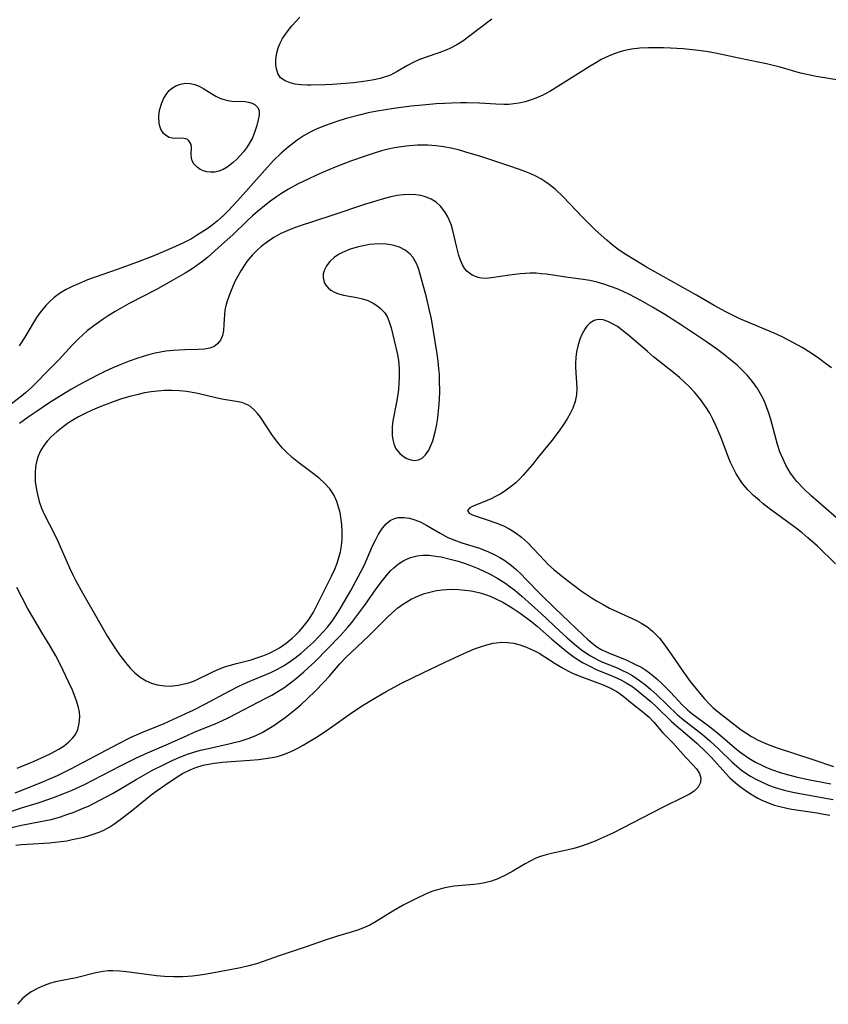
# Model space of a CAD drawing. Units: inches. Extents: x 2109395 to 2114767, y 159893 to 165330.
# Drawn here: x 2110305 to 2110390, y 160970 to 161073 of the extents above; entities that cross this region are included whole.
import ezdxf

# ---------------------------------------------------------------- set-up
doc = ezdxf.new("R2010")
doc.units = ezdxf.units.IN
doc.header["$MEASUREMENT"] = 0
doc.layers.add('c_16_T15S_R20E', color=223, linetype='Continuous')

msp = doc.modelspace()

# ---------------------------------------------------------------- linework, layer by layer
at = {"layer": 'c_16_T15S_R20E'}
for points in [[(2110354.64, 161072.62, 964), (2110352.18, 161070.75, 964), (2110351.59, 161070.31, 964), (2110350.98, 161069.92, 964), (2110350.23, 161069.53, 964), (2110349.94, 161069.4, 964), (2110349.19, 161069.12, 964), (2110347.67, 161068.61, 964), (2110347.01, 161068.35, 964), (2110346.4, 161068.07, 964), (2110345.81, 161067.76, 964), (2110344.74, 161067.12, 964), (2110344.03, 161066.76, 964), (2110342.95, 161066.4, 964), (2110342.11, 161066.21, 964), (2110341.23, 161066.07, 964), (2110340.21, 161065.95, 964), (2110339.32, 161065.87, 964), (2110337.98, 161065.77, 964), (2110337.21, 161065.73, 964), (2110335.71, 161065.7, 964), (2110335.36, 161065.7, 964), (2110334.66, 161065.73, 964), (2110334.08, 161065.81, 964), (2110333.55, 161065.94, 964), (2110333.01, 161066.14, 964), (2110332.54, 161066.46, 964), (2110332.26, 161066.92, 964), (2110332.11, 161067.41, 964), (2110332.04, 161067.87, 964), (2110332.03, 161068.37, 964), (2110332.14, 161069.1, 964), (2110332.29, 161069.6, 964), (2110332.5, 161070.1, 964), (2110332.76, 161070.59, 964), (2110333.22, 161071.29, 964), (2110333.71, 161071.91, 964), (2110334.12, 161072.37, 964), (2110334.56, 161072.81, 964)], [(2110390.92, 161066.22, 962), (2110388.56, 161066.62, 962), (2110387.75, 161066.79, 962), (2110386.93, 161066.97, 962), (2110384.79, 161067.58, 962), (2110383.36, 161067.94, 962), (2110382.5, 161068.12, 962), (2110380.46, 161068.51, 962), (2110378.03, 161069.04, 962), (2110377.06, 161069.22, 962), (2110376.26, 161069.33, 962), (2110374.65, 161069.49, 962), (2110373.33, 161069.57, 962), (2110372.58, 161069.6, 962), (2110371.84, 161069.61, 962), (2110371.02, 161069.6, 962), (2110370.13, 161069.56, 962), (2110369.26, 161069.46, 962), (2110368.56, 161069.33, 962), (2110368.04, 161069.19, 962), (2110367.43, 161068.99, 962), (2110366.83, 161068.74, 962), (2110366.07, 161068.37, 962), (2110365.57, 161068.09, 962), (2110364.92, 161067.7, 962), (2110361.83, 161065.72, 962), (2110360.69, 161065.04, 962), (2110359.97, 161064.66, 962), (2110359.23, 161064.33, 962), (2110358.76, 161064.15, 962), (2110358.11, 161063.96, 962), (2110357.45, 161063.81, 962), (2110356.43, 161063.69, 962), (2110355.9, 161063.68, 962), (2110355.06, 161063.71, 962), (2110353.36, 161063.81, 962), (2110351.97, 161063.85, 962), (2110351.38, 161063.85, 962), (2110350.41, 161063.83, 962), (2110349.68, 161063.8, 962), (2110348.82, 161063.74, 962), (2110347.4, 161063.61, 962), (2110346.19, 161063.49, 962), (2110344.4, 161063.26, 962), (2110342.64, 161062.98, 962), (2110341.72, 161062.79, 962), (2110340.89, 161062.6, 962), (2110339.41, 161062.2, 962), (2110338.42, 161061.9, 962), (2110337.15, 161061.45, 962), (2110336.19, 161061.05, 962), (2110335.62, 161060.78, 962), (2110335, 161060.43, 962), (2110334.27, 161059.95, 962), (2110333.35, 161059.23, 962), (2110332.59, 161058.58, 962), (2110331.8, 161057.81, 962), (2110331.18, 161057.14, 962), (2110328.02, 161053.6, 962), (2110327.07, 161052.57, 962), (2110326.6, 161052.11, 962), (2110325.9, 161051.49, 962), (2110325.38, 161051.07, 962), (2110324.85, 161050.68, 962), (2110324.3, 161050.31, 962), (2110323.76, 161049.97, 962), (2110323.21, 161049.64, 962), (2110322.4, 161049.22, 962), (2110321.56, 161048.82, 962), (2110320.03, 161048.16, 962), (2110319.12, 161047.78, 962), (2110317.36, 161047.1, 962), (2110315.55, 161046.44, 962), (2110313.04, 161045.57, 962), (2110312.35, 161045.32, 962), (2110311.4, 161044.93, 962), (2110310.76, 161044.64, 962), (2110310.13, 161044.31, 962), (2110309.53, 161043.96, 962), (2110308.85, 161043.47, 962), (2110308.4, 161043.08, 962), (2110307.98, 161042.66, 962), (2110307.67, 161042.28, 962), (2110307.37, 161041.88, 962), (2110307.03, 161041.38, 962), (2110306.7, 161040.86, 962), (2110305.78, 161039.32, 962), (2110305.2, 161038.42, 962)], [(2110390.15, 161036.12, 960), (2110389.53, 161036.59, 960), (2110388.79, 161037.13, 960), (2110388.02, 161037.65, 960), (2110387.09, 161038.24, 960), (2110386.19, 161038.76, 960), (2110384.99, 161039.38, 960), (2110384.18, 161039.75, 960), (2110380.58, 161041.27, 960), (2110379.8, 161041.64, 960), (2110379.11, 161041.99, 960), (2110377.89, 161042.66, 960), (2110376.04, 161043.73, 960), (2110370.83, 161046.66, 960), (2110369.72, 161047.31, 960), (2110368.57, 161048.02, 960), (2110367.83, 161048.54, 960), (2110367.23, 161049, 960), (2110366.65, 161049.48, 960), (2110365.49, 161050.53, 960), (2110364.17, 161051.84, 960), (2110362.07, 161054.04, 960), (2110361.25, 161054.81, 960), (2110360.65, 161055.3, 960), (2110360.3, 161055.55, 960), (2110359.75, 161055.89, 960), (2110359.17, 161056.2, 960), (2110358.72, 161056.41, 960), (2110358.03, 161056.69, 960), (2110356.62, 161057.2, 960), (2110353.47, 161058.23, 960), (2110351.93, 161058.7, 960), (2110351.14, 161058.92, 960), (2110350.36, 161059.1, 960), (2110349.61, 161059.24, 960), (2110348.79, 161059.35, 960), (2110347.96, 161059.41, 960), (2110347.41, 161059.43, 960), (2110346.86, 161059.42, 960), (2110346, 161059.37, 960), (2110345.15, 161059.26, 960), (2110344.47, 161059.15, 960), (2110343.78, 161059, 960), (2110343.11, 161058.82, 960), (2110342.12, 161058.53, 960), (2110341.4, 161058.29, 960), (2110339.97, 161057.79, 960), (2110338.24, 161057.12, 960), (2110336.94, 161056.58, 960), (2110336.3, 161056.3, 960), (2110335.41, 161055.88, 960), (2110334.3, 161055.33, 960), (2110333.36, 161054.82, 960), (2110332.64, 161054.38, 960), (2110332.13, 161054.03, 960), (2110331.38, 161053.49, 960), (2110330.65, 161052.92, 960), (2110330.12, 161052.48, 960), (2110329.6, 161052.02, 960), (2110329.06, 161051.52, 960), (2110327.54, 161050.06, 960), (2110326.38, 161048.99, 960), (2110324.94, 161047.72, 960), (2110324.38, 161047.26, 960), (2110323.8, 161046.83, 960), (2110323.2, 161046.42, 960), (2110322.57, 161046.03, 960), (2110321.11, 161045.18, 960), (2110319.49, 161044.3, 960), (2110316.72, 161042.85, 960), (2110315.25, 161042.02, 960), (2110314.52, 161041.58, 960), (2110313.99, 161041.23, 960), (2110313, 161040.53, 960), (2110312.32, 161039.99, 960), (2110311.42, 161039.17, 960), (2110310.79, 161038.53, 960), (2110309.32, 161036.94, 960), (2110308.69, 161036.29, 960), (2110306.45, 161034.05, 960), (2110305.86, 161033.51, 960), (2110305.46, 161033.17, 960), (2110304.39, 161032.37, 960)], [(2110391.22, 161019.97, 958), (2110388.01, 161022.77, 958), (2110387.19, 161023.54, 958), (2110386.55, 161024.24, 958), (2110386.32, 161024.52, 958), (2110385.89, 161025.11, 958), (2110385.39, 161025.94, 958), (2110385.06, 161026.64, 958), (2110384.77, 161027.35, 958), (2110384.52, 161028.12, 958), (2110383.82, 161030.72, 958), (2110383.61, 161031.4, 958), (2110383.38, 161032.06, 958), (2110383.11, 161032.71, 958), (2110382.88, 161033.18, 958), (2110382.41, 161033.97, 958), (2110381.87, 161034.72, 958), (2110381.33, 161035.36, 958), (2110380.75, 161035.97, 958), (2110380.28, 161036.41, 958), (2110379.78, 161036.84, 958), (2110378.84, 161037.59, 958), (2110378.15, 161038.11, 958), (2110377.1, 161038.84, 958), (2110374.46, 161040.6, 958), (2110372.72, 161041.72, 958), (2110371.44, 161042.49, 958), (2110370.23, 161043.18, 958), (2110369.04, 161043.8, 958), (2110368.36, 161044.12, 958), (2110367.73, 161044.39, 958), (2110367.04, 161044.65, 958), (2110366.34, 161044.89, 958), (2110365.67, 161045.08, 958), (2110364.87, 161045.26, 958), (2110364.19, 161045.37, 958), (2110362.36, 161045.6, 958), (2110360.34, 161045.92, 958), (2110359.8, 161045.98, 958), (2110359.27, 161046.02, 958), (2110358.64, 161046.03, 958), (2110357.61, 161045.98, 958), (2110356.49, 161045.84, 958), (2110354.6, 161045.54, 958), (2110354.03, 161045.49, 958), (2110353.55, 161045.52, 958), (2110353.19, 161045.59, 958), (2110352.57, 161045.84, 958), (2110352.03, 161046.24, 958), (2110351.81, 161046.49, 958), (2110351.56, 161046.91, 958), (2110351.36, 161047.38, 958), (2110351.2, 161047.89, 958), (2110350.98, 161048.71, 958), (2110350.71, 161049.91, 958), (2110350.56, 161050.51, 958), (2110350.41, 161051.01, 958), (2110350.28, 161051.37, 958), (2110350.03, 161051.93, 958), (2110349.73, 161052.45, 958), (2110349.26, 161053.04, 958), (2110348.8, 161053.45, 958), (2110348.28, 161053.77, 958), (2110347.71, 161054.02, 958), (2110347.22, 161054.15, 958), (2110346.69, 161054.24, 958), (2110346.05, 161054.26, 958), (2110345.39, 161054.23, 958), (2110344.73, 161054.15, 958), (2110344.08, 161054.02, 958), (2110343.17, 161053.79, 958), (2110342.25, 161053.51, 958), (2110341.42, 161053.24, 958), (2110337.81, 161052.03, 958), (2110334.47, 161050.95, 958), (2110333.72, 161050.67, 958), (2110332.99, 161050.37, 958), (2110332.58, 161050.18, 958), (2110331.85, 161049.77, 958), (2110331.16, 161049.31, 958), (2110330.52, 161048.83, 958), (2110330.13, 161048.48, 958), (2110329.61, 161047.96, 958), (2110329.02, 161047.25, 958), (2110328.69, 161046.77, 958), (2110328.38, 161046.28, 958), (2110328.06, 161045.72, 958), (2110327.77, 161045.15, 958), (2110327.43, 161044.4, 958), (2110327.15, 161043.69, 958), (2110326.92, 161043.01, 958), (2110326.81, 161042.62, 958), (2110326.72, 161042.18, 958), (2110326.66, 161041.72, 958), (2110326.62, 161040.66, 958), (2110326.57, 161040.05, 958), (2110326.46, 161039.52, 958), (2110326.25, 161039.01, 958), (2110325.96, 161038.64, 958), (2110325.59, 161038.35, 958), (2110325.13, 161038.17, 958), (2110324.6, 161038.08, 958), (2110323.92, 161038.03, 958), (2110322.54, 161038.01, 958), (2110321.32, 161037.94, 958), (2110320.54, 161037.86, 958), (2110319.99, 161037.77, 958), (2110319.43, 161037.66, 958), (2110318.85, 161037.52, 958), (2110318.18, 161037.33, 958), (2110317.51, 161037.11, 958), (2110316.72, 161036.83, 958), (2110315.85, 161036.49, 958), (2110314.99, 161036.12, 958), (2110314.15, 161035.73, 958), (2110313.41, 161035.37, 958), (2110311.46, 161034.35, 958), (2110310.66, 161033.9, 958), (2110310.04, 161033.53, 958), (2110308.41, 161032.5, 958), (2110307.07, 161031.61, 958), (2110306.13, 161030.98, 958), (2110305.24, 161030.31, 958)], [(2110390.58, 161015.61, 956), (2110388.7, 161017.46, 956), (2110387.69, 161018.36, 956), (2110387.09, 161018.85, 956), (2110386.23, 161019.52, 956), (2110383.66, 161021.42, 956), (2110383.03, 161021.91, 956), (2110382.63, 161022.24, 956), (2110382.02, 161022.78, 956), (2110381.42, 161023.38, 956), (2110380.87, 161024.03, 956), (2110380.5, 161024.55, 956), (2110380.17, 161025.1, 956), (2110379.88, 161025.66, 956), (2110379.6, 161026.24, 956), (2110379.39, 161026.74, 956), (2110378.61, 161028.8, 956), (2110378.1, 161030.04, 956), (2110377.76, 161030.76, 956), (2110377.42, 161031.38, 956), (2110377.05, 161031.99, 956), (2110376.64, 161032.57, 956), (2110376.34, 161032.96, 956), (2110375.82, 161033.58, 956), (2110375.26, 161034.17, 956), (2110374.76, 161034.65, 956), (2110374.25, 161035.12, 956), (2110373.67, 161035.6, 956), (2110371.56, 161037.29, 956), (2110370.93, 161037.82, 956), (2110369.18, 161039.34, 956), (2110368.27, 161040.08, 956), (2110367.77, 161040.44, 956), (2110367.27, 161040.74, 956), (2110366.77, 161040.99, 956), (2110366.28, 161041.15, 956), (2110365.75, 161041.18, 956), (2110365.34, 161041.07, 956), (2110364.88, 161040.79, 956), (2110364.59, 161040.48, 956), (2110364.36, 161040.18, 956), (2110364.08, 161039.68, 956), (2110363.84, 161039.12, 956), (2110363.62, 161038.39, 956), (2110363.49, 161037.81, 956), (2110363.41, 161037.2, 956), (2110363.37, 161036.59, 956), (2110363.37, 161036.15, 956), (2110363.53, 161034.01, 956), (2110363.5, 161033.31, 956), (2110363.35, 161032.61, 956), (2110363.1, 161031.91, 956), (2110362.83, 161031.35, 956), (2110362.52, 161030.8, 956), (2110362.13, 161030.19, 956), (2110361.76, 161029.65, 956), (2110360.94, 161028.56, 956), (2110359.5, 161026.77, 956), (2110358.89, 161026.02, 956), (2110357.92, 161024.89, 956), (2110357.56, 161024.51, 956), (2110357.15, 161024.11, 956), (2110356.71, 161023.75, 956), (2110355.98, 161023.22, 956), (2110355.5, 161022.92, 956), (2110355.01, 161022.65, 956), (2110354.58, 161022.44, 956), (2110354.15, 161022.24, 956), (2110352.68, 161021.64, 956), (2110352.35, 161021.48, 956), (2110352.1, 161021.22, 956), (2110352.25, 161020.94, 956), (2110352.68, 161020.72, 956), (2110353.09, 161020.57, 956), (2110354.05, 161020.27, 956), (2110355.15, 161019.88, 956), (2110355.94, 161019.55, 956), (2110356.51, 161019.24, 956), (2110357.07, 161018.9, 956), (2110357.73, 161018.41, 956), (2110358.35, 161017.86, 956), (2110359.01, 161017.18, 956), (2110360.12, 161015.99, 956), (2110360.54, 161015.57, 956), (2110361.12, 161015.04, 956), (2110361.72, 161014.54, 956), (2110362.5, 161013.91, 956), (2110363.98, 161012.81, 956), (2110365.13, 161012.03, 956), (2110365.6, 161011.74, 956), (2110366.27, 161011.36, 956), (2110366.94, 161011, 956), (2110367.71, 161010.62, 956), (2110369.75, 161009.7, 956), (2110370.33, 161009.39, 956), (2110370.84, 161009.07, 956), (2110371.2, 161008.79, 956), (2110371.49, 161008.54, 956), (2110371.84, 161008.19, 956), (2110372.16, 161007.83, 956), (2110372.61, 161007.27, 956), (2110373.41, 161006.17, 956), (2110374.62, 161004.39, 956), (2110375.39, 161003.32, 956), (2110376.31, 161002.16, 956), (2110376.87, 161001.5, 956), (2110377.46, 161000.88, 956), (2110377.79, 161000.56, 956), (2110378.36, 161000.09, 956), (2110380.72, 160998.27, 956), (2110381.21, 160997.93, 956), (2110381.78, 160997.57, 956), (2110382.44, 160997.22, 956), (2110383.12, 160996.9, 956), (2110383.55, 160996.72, 956), (2110384.37, 160996.41, 956), (2110388.33, 160995.12, 956), (2110390.36, 160994.43, 956)], [(2110304.8, 160991.68, 958), (2110307.67, 160992.82, 958), (2110308.31, 160993.09, 958), (2110309.2, 160993.49, 958), (2110310.66, 160994.22, 958), (2110315.55, 160996.8, 958), (2110316.92, 160997.48, 958), (2110318.04, 160997.98, 958), (2110320.35, 160998.93, 958), (2110322.65, 160999.97, 958), (2110323.41, 161000.33, 958), (2110324.68, 161000.97, 958), (2110327.18, 161002.3, 958), (2110328.18, 161002.82, 958), (2110329.07, 161003.24, 958), (2110331.52, 161004.25, 958), (2110332.22, 161004.59, 958), (2110332.84, 161004.94, 958), (2110333.43, 161005.32, 958), (2110334.08, 161005.79, 958), (2110334.71, 161006.29, 958), (2110335.37, 161006.87, 958), (2110335.98, 161007.43, 958), (2110336.56, 161008.02, 958), (2110337.01, 161008.5, 958), (2110337.44, 161008.99, 958), (2110337.93, 161009.62, 958), (2110338.14, 161009.93, 958), (2110338.67, 161010.74, 958), (2110339.16, 161011.58, 958), (2110339.88, 161012.83, 958), (2110340.67, 161014.25, 958), (2110341.27, 161015.45, 958), (2110342.2, 161017.56, 958), (2110342.5, 161018.16, 958), (2110342.79, 161018.71, 958), (2110343.21, 161019.35, 958), (2110343.59, 161019.8, 958), (2110344.02, 161020.15, 958), (2110344.45, 161020.36, 958), (2110344.84, 161020.46, 958), (2110345.48, 161020.48, 958), (2110346.04, 161020.39, 958), (2110346.6, 161020.23, 958), (2110347.13, 161020.02, 958), (2110347.74, 161019.72, 958), (2110349.24, 161018.82, 958), (2110350.05, 161018.39, 958), (2110350.66, 161018.12, 958), (2110351.5, 161017.82, 958), (2110353.33, 161017.25, 958), (2110354.29, 161016.88, 958), (2110354.96, 161016.58, 958), (2110355.48, 161016.3, 958), (2110355.99, 161015.98, 958), (2110356.7, 161015.44, 958), (2110357.19, 161015.02, 958), (2110357.7, 161014.53, 958), (2110358.21, 161014.02, 958), (2110359.75, 161012.42, 958), (2110361.24, 161011, 958), (2110362.71, 161009.54, 958), (2110364.18, 161008.16, 958), (2110364.64, 161007.74, 958), (2110365.12, 161007.33, 958), (2110365.63, 161006.95, 958), (2110366.08, 161006.67, 958), (2110366.76, 161006.34, 958), (2110368.75, 161005.53, 958), (2110369.54, 161005.17, 958), (2110370.31, 161004.76, 958), (2110370.73, 161004.5, 958), (2110371.13, 161004.22, 958), (2110371.51, 161003.91, 958), (2110371.88, 161003.6, 958), (2110372.5, 161003.02, 958), (2110373.31, 161002.18, 958), (2110374.54, 161000.86, 958), (2110375.07, 161000.38, 958), (2110375.55, 160999.98, 958), (2110377.26, 160998.71, 958), (2110378.25, 160997.93, 958), (2110380.27, 160996.21, 958), (2110380.72, 160995.85, 958), (2110381.53, 160995.3, 958), (2110382.23, 160994.89, 958), (2110382.96, 160994.51, 958), (2110383.37, 160994.32, 958), (2110383.98, 160994.07, 958), (2110384.8, 160993.78, 958), (2110385.65, 160993.54, 958), (2110386.46, 160993.34, 958), (2110387.55, 160993.11, 958), (2110390.08, 160992.62, 958)], [(2110303.91, 160989.56, 960), (2110305.44, 160990.09, 960), (2110307.1, 160990.6, 960), (2110308.61, 160991.1, 960), (2110310.04, 160991.65, 960), (2110310.76, 160991.95, 960), (2110312.03, 160992.55, 960), (2110315.8, 160994.5, 960), (2110317.49, 160995.33, 960), (2110318.63, 160995.84, 960), (2110320.82, 160996.79, 960), (2110322.78, 160997.68, 960), (2110323.52, 160998, 960), (2110325.69, 160998.89, 960), (2110326.33, 160999.17, 960), (2110327.13, 160999.55, 960), (2110330.99, 161001.56, 960), (2110331.62, 161001.9, 960), (2110332.24, 161002.25, 960), (2110332.98, 161002.73, 960), (2110333.75, 161003.3, 960), (2110334.19, 161003.65, 960), (2110334.99, 161004.33, 960), (2110336.17, 161005.42, 960), (2110338.79, 161008.08, 960), (2110339.59, 161008.98, 960), (2110340.01, 161009.48, 960), (2110340.53, 161010.17, 960), (2110341.36, 161011.31, 960), (2110342.54, 161012.99, 960), (2110343.2, 161013.89, 960), (2110343.61, 161014.41, 960), (2110344.04, 161014.89, 960), (2110344.37, 161015.21, 960), (2110344.88, 161015.63, 960), (2110345.44, 161015.97, 960), (2110346.14, 161016.27, 960), (2110346.83, 161016.46, 960), (2110347.41, 161016.53, 960), (2110348.07, 161016.52, 960), (2110348.74, 161016.44, 960), (2110349.33, 161016.34, 960), (2110350.43, 161016.09, 960), (2110351.12, 161015.9, 960), (2110351.73, 161015.69, 960), (2110352.35, 161015.47, 960), (2110353.2, 161015.12, 960), (2110354.45, 161014.54, 960), (2110355.25, 161014.1, 960), (2110356.09, 161013.57, 960), (2110356.57, 161013.23, 960), (2110357.03, 161012.86, 960), (2110357.76, 161012.24, 960), (2110359.81, 161010.41, 960), (2110361.75, 161008.58, 960), (2110362.47, 161007.92, 960), (2110363.29, 161007.21, 960), (2110364.02, 161006.63, 960), (2110364.47, 161006.3, 960), (2110364.94, 161006, 960), (2110365.66, 161005.61, 960), (2110366.15, 161005.38, 960), (2110367.74, 161004.73, 960), (2110368.23, 161004.51, 960), (2110368.82, 161004.21, 960), (2110369.39, 161003.89, 960), (2110370.08, 161003.43, 960), (2110370.74, 161002.92, 960), (2110371.28, 161002.47, 960), (2110371.91, 161001.91, 960), (2110374.06, 160999.84, 960), (2110374.66, 160999.33, 960), (2110376.66, 160997.78, 960), (2110377.45, 160997.12, 960), (2110378.37, 160996.25, 960), (2110379.77, 160994.89, 960), (2110380.26, 160994.45, 960), (2110380.76, 160994.05, 960), (2110381.21, 160993.72, 960), (2110381.69, 160993.42, 960), (2110382.25, 160993.1, 960), (2110382.9, 160992.77, 960), (2110383.58, 160992.48, 960), (2110384.28, 160992.22, 960), (2110385.2, 160991.95, 960), (2110386.13, 160991.73, 960), (2110386.68, 160991.62, 960), (2110389.16, 160991.19, 960), (2110390.35, 160990.95, 960)], [(2110304.4, 160988.04, 962), (2110305.43, 160988.29, 962), (2110307.44, 160988.65, 962), (2110308.54, 160988.88, 962), (2110309.43, 160989.13, 962), (2110310.3, 160989.42, 962), (2110310.84, 160989.62, 962), (2110311.91, 160990.05, 962), (2110312.45, 160990.28, 962), (2110313.65, 160990.88, 962), (2110315.02, 160991.63, 962), (2110317.43, 160993.05, 962), (2110319.16, 160994.02, 962), (2110320.43, 160994.67, 962), (2110321.21, 160995.04, 962), (2110322, 160995.39, 962), (2110322.81, 160995.7, 962), (2110323.58, 160995.96, 962), (2110324.18, 160996.13, 962), (2110325.01, 160996.32, 962), (2110326.98, 160996.74, 962), (2110327.7, 160996.92, 962), (2110328.41, 160997.11, 962), (2110329.27, 160997.39, 962), (2110329.89, 160997.64, 962), (2110330.62, 160997.99, 962), (2110331.33, 160998.39, 962), (2110331.84, 160998.71, 962), (2110332.34, 160999.05, 962), (2110333.03, 160999.56, 962), (2110334.25, 161000.52, 962), (2110334.7, 161000.9, 962), (2110335.34, 161001.5, 962), (2110336.2, 161002.34, 962), (2110337.02, 161003.2, 962), (2110337.61, 161003.85, 962), (2110338.75, 161005.17, 962), (2110339.38, 161005.83, 962), (2110341.78, 161008.08, 962), (2110343.66, 161009.97, 962), (2110344.23, 161010.51, 962), (2110344.82, 161011.01, 962), (2110345.31, 161011.37, 962), (2110345.75, 161011.65, 962), (2110346.2, 161011.91, 962), (2110346.66, 161012.14, 962), (2110347.14, 161012.35, 962), (2110347.59, 161012.51, 962), (2110348.3, 161012.71, 962), (2110348.86, 161012.83, 962), (2110349.44, 161012.91, 962), (2110349.91, 161012.95, 962), (2110350.38, 161012.96, 962), (2110351.14, 161012.94, 962), (2110351.81, 161012.88, 962), (2110352.47, 161012.79, 962), (2110353.29, 161012.61, 962), (2110353.78, 161012.47, 962), (2110354.47, 161012.23, 962), (2110355.14, 161011.94, 962), (2110355.8, 161011.61, 962), (2110356.15, 161011.41, 962), (2110356.88, 161010.95, 962), (2110357.59, 161010.46, 962), (2110358.81, 161009.55, 962), (2110359.43, 161009.05, 962), (2110360.91, 161007.74, 962), (2110361.95, 161006.86, 962), (2110362.55, 161006.39, 962), (2110363.11, 161005.98, 962), (2110363.67, 161005.59, 962), (2110364.2, 161005.26, 962), (2110364.87, 161004.9, 962), (2110365.56, 161004.57, 962), (2110367.36, 161003.84, 962), (2110368.13, 161003.49, 962), (2110368.7, 161003.18, 962), (2110369.37, 161002.74, 962), (2110370.33, 161002, 962), (2110371.26, 161001.22, 962), (2110371.88, 161000.64, 962), (2110373.4, 160999.16, 962), (2110373.95, 160998.66, 962), (2110375.56, 160997.3, 962), (2110376.1, 160996.84, 962), (2110377.1, 160995.88, 962), (2110377.6, 160995.36, 962), (2110379.11, 160993.69, 962), (2110379.54, 160993.25, 962), (2110380.08, 160992.75, 962), (2110380.65, 160992.29, 962), (2110381.12, 160991.94, 962), (2110381.58, 160991.64, 962), (2110382.04, 160991.35, 962), (2110382.46, 160991.11, 962), (2110382.89, 160990.89, 962), (2110383.63, 160990.58, 962), (2110384.19, 160990.39, 962), (2110384.77, 160990.22, 962), (2110385.8, 160989.99, 962), (2110386.45, 160989.88, 962), (2110388.65, 160989.56, 962), (2110389.35, 160989.44, 962), (2110389.98, 160989.32, 962)], [(2110304.99, 160994.24, 956), (2110306.76, 160994.98, 956), (2110307.91, 160995.49, 956), (2110308.45, 160995.75, 956), (2110309.34, 160996.23, 956), (2110309.9, 160996.59, 956), (2110310.41, 160996.99, 956), (2110310.82, 160997.41, 956), (2110311.08, 160997.77, 956), (2110311.32, 160998.28, 956), (2110311.48, 160998.94, 956), (2110311.53, 160999.63, 956), (2110311.5, 161000.1, 956), (2110311.42, 161000.59, 956), (2110311.18, 161001.41, 956), (2110310.78, 161002.39, 956), (2110310.41, 161003.2, 956), (2110309.52, 161005.06, 956), (2110309.03, 161005.99, 956), (2110308.4, 161007.09, 956), (2110307.67, 161008.27, 956), (2110307.07, 161009.28, 956), (2110306.09, 161011, 956), (2110305.47, 161012.13, 956), (2110304.97, 161013.16, 956)], [(2110304.84, 160986.18, 964), (2110305.44, 160986.25, 964), (2110306.05, 160986.31, 964), (2110308.38, 160986.45, 964), (2110309.56, 160986.57, 964), (2110310.17, 160986.66, 964), (2110310.76, 160986.77, 964), (2110311.95, 160987.04, 964), (2110312.53, 160987.2, 964), (2110313.05, 160987.37, 964), (2110313.56, 160987.56, 964), (2110314.06, 160987.77, 964), (2110314.68, 160988.11, 964), (2110315.2, 160988.44, 964), (2110315.78, 160988.86, 964), (2110316.9, 160989.73, 964), (2110318.41, 160990.98, 964), (2110319.01, 160991.45, 964), (2110319.62, 160991.91, 964), (2110320.42, 160992.48, 964), (2110321.82, 160993.41, 964), (2110322.3, 160993.7, 964), (2110323.14, 160994.11, 964), (2110323.67, 160994.32, 964), (2110324.45, 160994.55, 964), (2110325.02, 160994.67, 964), (2110325.6, 160994.77, 964), (2110326.46, 160994.88, 964), (2110327.38, 160994.96, 964), (2110329.36, 160995.09, 964), (2110330.23, 160995.16, 964), (2110330.96, 160995.24, 964), (2110331.67, 160995.36, 964), (2110332.22, 160995.48, 964), (2110332.86, 160995.67, 964), (2110333.49, 160995.91, 964), (2110333.79, 160996.05, 964), (2110334.36, 160996.33, 964), (2110334.91, 160996.64, 964), (2110336.29, 160997.48, 964), (2110337.4, 160998.22, 964), (2110339.81, 160999.94, 964), (2110340.91, 161000.67, 964), (2110342.16, 161001.44, 964), (2110343.6, 161002.27, 964), (2110344.5, 161002.76, 964), (2110345.2, 161003.13, 964), (2110347.43, 161004.22, 964), (2110349.74, 161005.33, 964), (2110351.72, 161006.25, 964), (2110352.83, 161006.72, 964), (2110353.44, 161006.94, 964), (2110354.12, 161007.15, 964), (2110354.79, 161007.31, 964), (2110355.09, 161007.36, 964), (2110355.68, 161007.42, 964), (2110356.27, 161007.41, 964), (2110356.93, 161007.31, 964), (2110357.57, 161007.14, 964), (2110358.25, 161006.91, 964), (2110358.72, 161006.71, 964), (2110359.18, 161006.48, 964), (2110359.58, 161006.26, 964), (2110361.27, 161005.18, 964), (2110361.96, 161004.77, 964), (2110362.66, 161004.39, 964), (2110363.08, 161004.19, 964), (2110363.84, 161003.86, 964), (2110366.29, 161002.95, 964), (2110366.97, 161002.66, 964), (2110367.7, 161002.27, 964), (2110368.33, 161001.83, 964), (2110369.33, 161001, 964), (2110370.46, 161000.11, 964), (2110371.08, 160999.57, 964), (2110371.57, 160999.05, 964), (2110372.53, 160997.95, 964), (2110373.56, 160996.89, 964), (2110374.93, 160995.37, 964), (2110375.67, 160994.6, 964), (2110376.06, 160994.16, 964), (2110376.37, 160993.68, 964), (2110376.5, 160993.19, 964), (2110376.47, 160992.76, 964), (2110376.23, 160992.26, 964), (2110375.79, 160991.83, 964), (2110375.32, 160991.53, 964), (2110374.76, 160991.24, 964), (2110372.47, 160990.12, 964), (2110367.28, 160987.45, 964), (2110366.04, 160986.87, 964), (2110365.44, 160986.61, 964), (2110364.61, 160986.29, 964), (2110363.91, 160986.04, 964), (2110363.2, 160985.83, 964), (2110362.47, 160985.65, 964), (2110361.02, 160985.35, 964), (2110360.32, 160985.19, 964), (2110359.73, 160985.01, 964), (2110359.25, 160984.82, 964), (2110358.72, 160984.56, 964), (2110358.14, 160984.24, 964), (2110356.85, 160983.47, 964), (2110356.12, 160983.07, 964), (2110355.25, 160982.68, 964), (2110354.59, 160982.44, 964), (2110353.92, 160982.25, 964), (2110353.35, 160982.14, 964), (2110352.75, 160982.06, 964), (2110350.71, 160981.9, 964), (2110350.1, 160981.81, 964), (2110349.59, 160981.7, 964), (2110349.08, 160981.56, 964), (2110348.58, 160981.4, 964), (2110348.09, 160981.22, 964), (2110347.56, 160980.99, 964), (2110346.9, 160980.68, 964), (2110345.37, 160979.9, 964), (2110344.27, 160979.28, 964), (2110342.55, 160978.22, 964), (2110341.86, 160977.83, 964), (2110341.14, 160977.5, 964), (2110340.59, 160977.29, 964), (2110339.93, 160977.08, 964), (2110338.51, 160976.68, 964), (2110337.11, 160976.23, 964), (2110335.33, 160975.59, 964), (2110332.49, 160974.64, 964), (2110330.01, 160973.78, 964), (2110329.23, 160973.55, 964), (2110328.34, 160973.34, 964), (2110327.43, 160973.17, 964), (2110324.8, 160972.7, 964), (2110324.12, 160972.6, 964), (2110323.33, 160972.5, 964), (2110322.83, 160972.46, 964), (2110322.32, 160972.43, 964), (2110321.38, 160972.43, 964), (2110320.41, 160972.46, 964), (2110319.55, 160972.53, 964), (2110318.8, 160972.61, 964), (2110316.43, 160972.93, 964), (2110315.71, 160973.01, 964), (2110315.01, 160973.04, 964), (2110314.5, 160973.03, 964), (2110313.99, 160972.98, 964), (2110313.22, 160972.84, 964), (2110311.17, 160972.31, 964), (2110309.51, 160971.99, 964), (2110308.99, 160971.88, 964), (2110308.49, 160971.74, 964), (2110307.83, 160971.51, 964), (2110307.19, 160971.23, 964), (2110306.47, 160970.83, 964), (2110305.95, 160970.47, 964), (2110305.53, 160970.1, 964), (2110305.03, 160969.54, 964)]]:
    msp.add_polyline3d(points, dxfattribs=at)
for points in [[(2110320.08, 161063.76, 964), (2110320.29, 161064.27, 964), (2110320.56, 161064.74, 964), (2110320.9, 161065.15, 964), (2110321.14, 161065.36, 964), (2110321.59, 161065.63, 964), (2110322.08, 161065.81, 964), (2110322.59, 161065.9, 964), (2110323.1, 161065.89, 964), (2110323.59, 161065.77, 964), (2110324.01, 161065.6, 964), (2110324.51, 161065.33, 964), (2110325.78, 161064.55, 964), (2110326.18, 161064.35, 964), (2110326.49, 161064.22, 964), (2110327.01, 161064.09, 964), (2110327.44, 161064.03, 964), (2110328.85, 161063.98, 964), (2110329.19, 161063.94, 964), (2110329.58, 161063.82, 964), (2110329.9, 161063.64, 964), (2110330.16, 161063.36, 964), (2110330.29, 161063.01, 964), (2110330.29, 161062.57, 964), (2110330.19, 161062.07, 964), (2110330.05, 161061.48, 964), (2110329.86, 161060.84, 964), (2110329.59, 161060.2, 964), (2110329.23, 161059.52, 964), (2110328.99, 161059.16, 964), (2110328.66, 161058.74, 964), (2110328.32, 161058.34, 964), (2110327.96, 161057.96, 964), (2110327.59, 161057.62, 964), (2110327.27, 161057.36, 964), (2110326.94, 161057.13, 964), (2110326.52, 161056.88, 964), (2110326.09, 161056.71, 964), (2110325.65, 161056.61, 964), (2110325.21, 161056.6, 964), (2110324.84, 161056.65, 964), (2110324.47, 161056.75, 964), (2110324.14, 161056.89, 964), (2110323.81, 161057.11, 964), (2110323.48, 161057.47, 964), (2110323.31, 161057.78, 964), (2110323.23, 161058.1, 964), (2110323.2, 161058.44, 964), (2110323.22, 161059.18, 964), (2110323.18, 161059.51, 964), (2110322.92, 161059.93, 964), (2110322.66, 161060.09, 964), (2110322.26, 161060.17, 964), (2110321.47, 161060.13, 964), (2110321.19, 161060.16, 964), (2110320.89, 161060.24, 964), (2110320.6, 161060.39, 964), (2110320.3, 161060.65, 964), (2110320.02, 161061.11, 964), (2110319.92, 161061.41, 964), (2110319.85, 161061.74, 964), (2110319.82, 161062.38, 964), (2110319.85, 161062.79, 964), (2110319.92, 161063.2, 964)], [(2110348.92, 161037.59, 956), (2110348.31, 161041.24, 956), (2110348.13, 161042.12, 956), (2110347.79, 161043.51, 956), (2110347, 161046.4, 956), (2110346.79, 161046.99, 956), (2110346.37, 161047.72, 956), (2110346.1, 161048.03, 956), (2110345.58, 161048.44, 956), (2110344.97, 161048.75, 956), (2110344.53, 161048.9, 956), (2110344.06, 161049.01, 956), (2110343.59, 161049.07, 956), (2110343.1, 161049.09, 956), (2110342.34, 161049.07, 956), (2110341.84, 161049.02, 956), (2110341.34, 161048.94, 956), (2110340.68, 161048.8, 956), (2110339.82, 161048.55, 956), (2110339.02, 161048.21, 956), (2110338.6, 161047.98, 956), (2110338.14, 161047.67, 956), (2110337.71, 161047.26, 956), (2110337.36, 161046.81, 956), (2110337.14, 161046.38, 956), (2110337.01, 161045.95, 956), (2110336.98, 161045.57, 956), (2110337.11, 161045.06, 956), (2110337.28, 161044.76, 956), (2110337.52, 161044.49, 956), (2110337.79, 161044.27, 956), (2110338.18, 161044.05, 956), (2110338.61, 161043.88, 956), (2110339.12, 161043.74, 956), (2110340.52, 161043.5, 956), (2110341.11, 161043.36, 956), (2110341.68, 161043.16, 956), (2110342.22, 161042.91, 956), (2110342.61, 161042.66, 956), (2110342.96, 161042.38, 956), (2110343.4, 161041.92, 956), (2110343.68, 161041.5, 956), (2110343.88, 161041.04, 956), (2110344.12, 161040.3, 956), (2110344.73, 161037.67, 956), (2110344.86, 161036.93, 956), (2110344.94, 161036.01, 956), (2110344.94, 161035.11, 956), (2110344.91, 161034.49, 956), (2110344.86, 161033.87, 956), (2110344.76, 161033.12, 956), (2110344.67, 161032.53, 956), (2110344.29, 161030.57, 956), (2110344.22, 161029.97, 956), (2110344.2, 161029.51, 956), (2110344.22, 161029.06, 956), (2110344.28, 161028.61, 956), (2110344.39, 161028.18, 956), (2110344.61, 161027.66, 956), (2110345, 161027.17, 956), (2110345.39, 161026.84, 956), (2110345.76, 161026.63, 956), (2110346.15, 161026.49, 956), (2110346.57, 161026.43, 956), (2110346.98, 161026.49, 956), (2110347.36, 161026.68, 956), (2110347.7, 161027.01, 956), (2110348.05, 161027.53, 956), (2110348.26, 161027.99, 956), (2110348.45, 161028.49, 956), (2110348.71, 161029.42, 956), (2110348.85, 161030.03, 956), (2110348.95, 161030.65, 956), (2110349.03, 161031.28, 956), (2110349.13, 161032.33, 956), (2110349.19, 161033.56, 956), (2110349.18, 161034.91, 956), (2110349.16, 161035.46, 956), (2110349.11, 161036.02, 956), (2110349.03, 161036.81, 956)], [(2110339, 161018.98, 956), (2110338.96, 161019.75, 956), (2110338.86, 161020.51, 956), (2110338.76, 161021.01, 956), (2110338.65, 161021.46, 956), (2110338.41, 161022.16, 956), (2110338.1, 161022.83, 956), (2110337.68, 161023.47, 956), (2110337.15, 161024.05, 956), (2110336.65, 161024.5, 956), (2110336.12, 161024.92, 956), (2110334.44, 161026.19, 956), (2110333.77, 161026.74, 956), (2110333.09, 161027.37, 956), (2110332.76, 161027.71, 956), (2110332.39, 161028.14, 956), (2110332, 161028.64, 956), (2110331.63, 161029.15, 956), (2110330.43, 161030.96, 956), (2110330.13, 161031.35, 956), (2110329.82, 161031.69, 956), (2110329.39, 161032.07, 956), (2110329.15, 161032.22, 956), (2110328.84, 161032.36, 956), (2110328.48, 161032.49, 956), (2110327.88, 161032.62, 956), (2110326.39, 161032.86, 956), (2110325.64, 161033.02, 956), (2110324.17, 161033.39, 956), (2110323.7, 161033.49, 956), (2110322.71, 161033.65, 956), (2110321.96, 161033.73, 956), (2110321.21, 161033.77, 956), (2110320.41, 161033.76, 956), (2110319.67, 161033.7, 956), (2110319, 161033.61, 956), (2110318.32, 161033.5, 956), (2110317.64, 161033.35, 956), (2110316.77, 161033.13, 956), (2110315.9, 161032.87, 956), (2110315.04, 161032.58, 956), (2110313.57, 161032.02, 956), (2110312.84, 161031.71, 956), (2110312.09, 161031.36, 956), (2110311.42, 161031.01, 956), (2110310.82, 161030.66, 956), (2110310.37, 161030.37, 956), (2110309.94, 161030.07, 956), (2110309.15, 161029.44, 956), (2110308.55, 161028.9, 956), (2110308.14, 161028.45, 956), (2110307.77, 161027.99, 956), (2110307.44, 161027.45, 956), (2110307.18, 161026.89, 956), (2110307.04, 161026.44, 956), (2110306.94, 161025.98, 956), (2110306.87, 161025.3, 956), (2110306.86, 161024.78, 956), (2110306.89, 161024.25, 956), (2110306.97, 161023.56, 956), (2110307.11, 161022.87, 956), (2110307.31, 161022.15, 956), (2110307.55, 161021.46, 956), (2110307.86, 161020.75, 956), (2110308.82, 161018.88, 956), (2110309.24, 161018.01, 956), (2110310.47, 161015.2, 956), (2110310.82, 161014.47, 956), (2110311.11, 161013.9, 956), (2110311.83, 161012.59, 956), (2110313.59, 161009.47, 956), (2110314.43, 161008.02, 956), (2110315.19, 161006.84, 956), (2110315.7, 161006.09, 956), (2110316.07, 161005.6, 956), (2110316.45, 161005.13, 956), (2110316.86, 161004.66, 956), (2110317.3, 161004.23, 956), (2110317.87, 161003.77, 956), (2110318.5, 161003.38, 956), (2110319.05, 161003.13, 956), (2110319.63, 161002.96, 956), (2110320.42, 161002.85, 956), (2110320.99, 161002.84, 956), (2110321.82, 161002.92, 956), (2110322.65, 161003.1, 956), (2110323.06, 161003.22, 956), (2110323.6, 161003.43, 956), (2110325.51, 161004.36, 956), (2110326.09, 161004.6, 956), (2110326.69, 161004.83, 956), (2110327.05, 161004.95, 956), (2110327.92, 161005.19, 956), (2110329.45, 161005.59, 956), (2110329.94, 161005.74, 956), (2110330.67, 161005.99, 956), (2110331.38, 161006.28, 956), (2110332.06, 161006.62, 956), (2110332.43, 161006.84, 956), (2110333.11, 161007.33, 956), (2110333.75, 161007.86, 956), (2110334.13, 161008.2, 956), (2110334.49, 161008.56, 956), (2110335.06, 161009.19, 956), (2110335.52, 161009.82, 956), (2110335.97, 161010.55, 956), (2110336.38, 161011.32, 956), (2110337.88, 161014.33, 956), (2110338.22, 161015.05, 956), (2110338.46, 161015.68, 956), (2110338.65, 161016.28, 956), (2110338.8, 161016.89, 956), (2110338.91, 161017.52, 956), (2110338.98, 161018.22, 956)]]:
    msp.add_polyline3d(points, close=True, dxfattribs=at)

doc.saveas('drawing.dxf')
